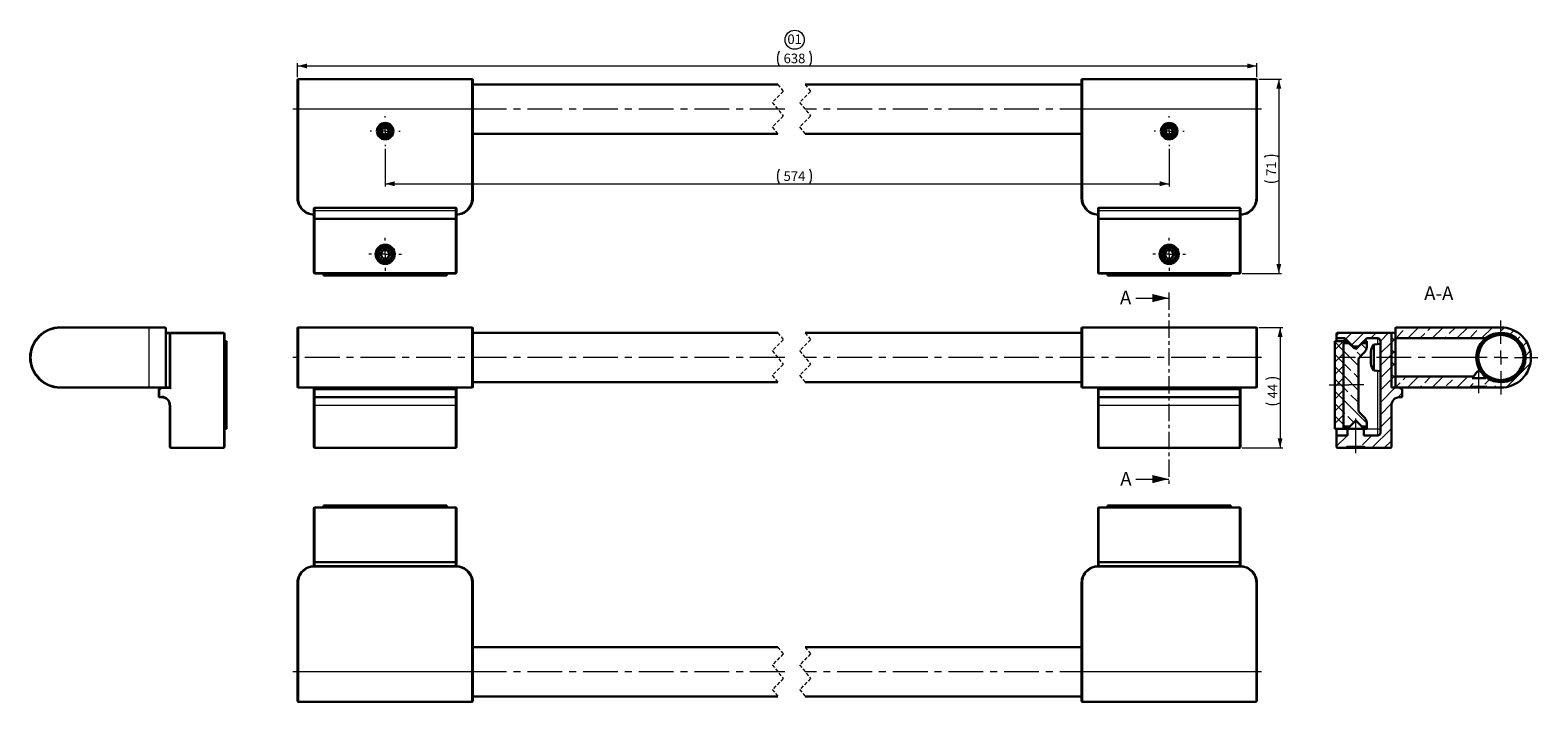
# Model space of a CAD drawing. Units: millimetres. Extents: x 32 to 582, y 169 to 414.
import ezdxf

# ---------------------------------------------------------------- set-up
doc = ezdxf.new("R2010")
doc.units = ezdxf.units.MM
for name, pattern in [('CENTER', [10.16, 6.35, -1.27, 1.27, -1.27]), ('CENTERX2', [20.32, 12.7, -2.54, 2.54, -2.54]), ('HIDDEN', [1.905, 1.27, -0.635])]:
    doc.linetypes.add(name, pattern=pattern)
doc.styles.add('SLDTEXTSTYLE0', font='TXT', dxfattribs={"width": 0.605})
doc.dimstyles.new('SLDDIMSTYLE0', dxfattribs={"dimtxt": 3.5, "dimasz": 3.5, "dimexe": 0, "dimexo": 0.0625, "dimgap": 0.875, "dimtad": 1, "dimdec": 1, "dimrnd": 1e-09, "dimzin": 12, "dimdsep": 46, "dimtxsty": 'SLDTEXTSTYLE0', "dimsah": 1, "dimcen": 0.09, "dimadec": 0, "dimazin": 3, "dimtfac": 1, "dimtdec": 1, "dimtofl": 0, "dimtmove": 0, "dimatfit": 3, "dimfxl": 1, "dimfrac": 2, "dimtolj": 1, "dimtzin": 12, "dimarcsym": 0})

# ---------------------------------------------------------------- blocks, each defined once
blk = doc.blocks.new('*D1')
at = {"color": 7, "linetype": 'Continuous', "lineweight": 0}
for p, q in [((480.45, 305.36), (489.25, 305.36)), ((488.25, 305.36), (488.25, 261.36)), ((474.45, 261.36), (489.25, 261.36))]:
    blk.add_line(p, q, dxfattribs=at)
for centre, start, end in [((485.56, 280.97), 63.4349, 116.5651), ((485.56, 283.19), 243.4349, 296.5651)]:
    blk.add_arc(centre, 6, start, end, dxfattribs=at)
for points in [[(488.25, 305.36), (487.35, 301.86), (489.15, 301.86)], [(488.25, 261.36), (489.15, 264.86), (487.35, 264.86)]]:
    blk.add_solid(points, dxfattribs=at)
at = {"color": 7, "linetype": 'Continuous', "lineweight": 0, "insert": (483.74, 279.41), "char_height": 3.5, "attachment_point": 1, "rotation": 90, "style": 'SLDTEXTSTYLE0'}
blk.add_mtext('44', dxfattribs=at)
blk = doc.blocks.new('*D2')
at = {"color": 7, "linetype": 'Continuous', "lineweight": 0}
for p, q in [((129.39, 396.75), (129.39, 401.84)), ((129.39, 400.84), (479.75, 400.84)), ((479.75, 396.75), (479.75, 401.84))]:
    blk.add_line(p, q, dxfattribs=at)
for centre, start, end in [((310.68, 403.52), 153.4349, 206.5651), ((311.13, 403.52), 333.4349, 26.5651)]:
    blk.add_arc(centre, 6, start, end, dxfattribs=at)
for points in [[(129.39, 400.84), (132.89, 399.94), (132.89, 401.74)], [(479.75, 400.84), (476.25, 401.74), (476.25, 399.94)]]:
    blk.add_solid(points, dxfattribs=at)
at = {"color": 7, "linetype": 'Continuous', "lineweight": 0, "insert": (306.9, 405.35), "char_height": 3.5, "attachment_point": 1, "style": 'SLDTEXTSTYLE0'}
blk.add_mtext('638', dxfattribs=at)
blk = doc.blocks.new('*D3')
at = {"color": 7, "linetype": 'Continuous', "lineweight": 0}
for p, q in [((161.39, 370.55), (161.39, 356.83)), ((447.75, 370.55), (447.75, 356.83)), ((161.39, 357.83), (447.75, 357.83))]:
    blk.add_line(p, q, dxfattribs=at)
for centre, start, end in [((310.68, 360.51), 153.4349, 206.5651), ((311.13, 360.51), 333.4349, 26.5651)]:
    blk.add_arc(centre, 6, start, end, dxfattribs=at)
for points in [[(161.39, 357.83), (164.89, 356.93), (164.89, 358.73)], [(447.75, 357.83), (444.25, 358.73), (444.25, 356.93)]]:
    blk.add_solid(points, dxfattribs=at)
at = {"color": 7, "linetype": 'Continuous', "lineweight": 0, "insert": (306.9, 362.34), "char_height": 3.5, "attachment_point": 1, "style": 'SLDTEXTSTYLE0'}
blk.add_mtext('574', dxfattribs=at)
blk = doc.blocks.new('*D4')
at = {"color": 7, "linetype": 'Continuous', "lineweight": 0}
for p, q in [((480.45, 396.05), (488.78, 396.05)), ((487.78, 396.05), (487.78, 325.05)), ((474.45, 325.05), (488.78, 325.05))]:
    blk.add_line(p, q, dxfattribs=at)
for centre, start, end in [((485.1, 362.2), 63.4349, 116.5651), ((485.1, 364.42), 243.4349, 296.5651)]:
    blk.add_arc(centre, 6, start, end, dxfattribs=at)
for points in [[(487.78, 396.05), (486.88, 392.55), (488.68, 392.55)], [(487.78, 325.05), (488.68, 328.55), (486.88, 328.55)]]:
    blk.add_solid(points, dxfattribs=at)
at = {"color": 7, "linetype": 'Continuous', "lineweight": 0, "insert": (483.27, 360.64), "char_height": 3.5, "attachment_point": 1, "rotation": 90, "style": 'SLDTEXTSTYLE0'}
blk.add_mtext('71', dxfattribs=at)
blk = doc.blocks.new('SW_NOTE_0')
at = {"color": 0, "linetype": 'Continuous', "lineweight": 0}
blk.add_circle((2.67, 2.57), 3.5, dxfattribs=at)
at = {"color": 0, "linetype": 'Continuous', "lineweight": 0, "insert": (0, 4.51), "char_height": 3.5, "attachment_point": 1, "style": 'SLDTEXTSTYLE0'}
blk.add_mtext('01', dxfattribs=at)
blk = doc.blocks.new('SW_CENTERMARKSYMBOL_0')
at = {"color": 0, "linetype": 'Continuous', "lineweight": 0}
for p, q in [((-5, 0), (-5.5, 0)), ((0, 0), (-2.5, 0)), ((0, 5), (0, 5.5)), ((0, 0), (0, 2.5)), ((0, 0), (0, -2.5)), ((0, 0), (2.5, 0)), ((5, 0), (5.5, 0)), ((0, -5), (0, -5.5))]:
    blk.add_line(p, q, dxfattribs=at)
blk = doc.blocks.new('SW_CENTERMARKSYMBOL_1')
at = {"color": 0, "linetype": 'Continuous', "lineweight": 0}
for p, q in [((0, 5), (0, 6)), ((-5, 0), (-6, 0)), ((0, 0), (-2.5, 0)), ((0, 0), (0, 2.5)), ((0, 0), (0, -2.5)), ((0, 0), (2.5, 0)), ((5, 0), (6, 0)), ((0, -5), (0, -6))]:
    blk.add_line(p, q, dxfattribs=at)
blk = doc.blocks.new('SW_CENTERMARKSYMBOL_2')
at = {"color": 0, "linetype": 'Continuous', "lineweight": 0}
for p, q in [((-5, 0), (-5.5, 0)), ((0, 0), (-2.5, 0)), ((0, 5), (0, 5.5)), ((0, 0), (0, 2.5)), ((0, 0), (0, -2.5)), ((0, 0), (2.5, 0)), ((5, 0), (5.5, 0)), ((0, -5), (0, -5.5))]:
    blk.add_line(p, q, dxfattribs=at)
blk = doc.blocks.new('SW_CENTERMARKSYMBOL_3')
at = {"color": 0, "linetype": 'Continuous', "lineweight": 0}
for p, q in [((0, 5), (0, 6)), ((-5, 0), (-6, 0)), ((0, 0), (-2.5, 0)), ((0, 0), (0, 2.5)), ((0, 0), (0, -2.5)), ((0, 0), (2.5, 0)), ((5, 0), (6, 0)), ((0, -5), (0, -6))]:
    blk.add_line(p, q, dxfattribs=at)
blk = doc.blocks.new('SW_CENTERMARKSYMBOL_4')
at = {"color": 0, "linetype": 'Continuous', "lineweight": 0}
for p, q in [((0, 5), (0, 13.5)), ((-5, 0), (-13.5, 0)), ((0, 0), (-2.5, 0)), ((0, 0), (0, 2.5)), ((0, 0), (0, -2.5)), ((0, 0), (2.5, 0)), ((5, 0), (13.5, 0)), ((0, -5), (0, -13.5))]:
    blk.add_line(p, q, dxfattribs=at)

msp = doc.modelspace()

# ---------------------------------------------------------------- hatches: boundary and pattern name
at = {"linetype": 'Continuous', "lineweight": 0}
h = msp.add_hatch(dxfattribs=at)
h.set_pattern_fill('ANSI31', style=0)
edge = h.paths.add_edge_path(flags=0)
edge.add_line((528.89, 283.36), (528.89, 303.06))
edge.add_arc((528.59, 303.06), 0.3, 0, 90)
edge.add_line((528.59, 303.36), (509.19, 303.36))
edge.add_arc((509.19, 303.06), 0.3, 90, 180)
edge.add_line((508.89, 303.06), (508.89, 301.36))
edge.add_line((508.89, 301.36), (511.89, 301.36))
edge.add_line((511.89, 301.36), (514.89, 298.36))
edge.add_line((514.89, 298.36), (516.89, 298.36))
edge.add_line((516.89, 298.36), (519.89, 301.36))
edge.add_line((519.89, 301.36), (523.89, 301.36))
edge.add_arc((523.89, 300.36), 1, 0, 90, ccw=False)
edge.add_line((524.89, 300.36), (524.89, 266.86))
edge.add_arc((523.89, 266.86), 1, 270, 360, ccw=False)
edge.add_line((523.89, 265.86), (518.38, 265.86))
edge.add_line((518.38, 265.86), (518.38, 262.36))
edge.add_spline(control_points=[(518.38, 262.36), (518.72, 262.03), (519.05, 261.7), (519.39, 261.36)], knot_values=[0.014248, 0.014248, 0.014248, 0.014248, 0.015663, 0.015663, 0.015663, 0.015663], weights=[1, 1, 1, 1], degree=3, periodic=0)
edge.add_line((519.39, 261.36), (528.59, 261.36))
edge.add_arc((528.59, 261.66), 0.3, 270, 360)
edge.add_line((528.89, 261.66), (528.89, 276.86))
edge.add_arc((531.89, 276.86), 3, 90, 180, ccw=False)
edge.add_line((531.89, 279.86), (532.89, 279.86))
edge.add_line((532.89, 279.86), (532.89, 282.79))
edge.add_line((532.89, 282.79), (531.89, 283.36))
edge.add_line((531.89, 283.36), (528.89, 283.36))
h = msp.add_hatch(dxfattribs=at)
h.set_pattern_fill('NET', angle=135, style=0)
h.paths.add_polyline_path([(528.89, 283.36), (530.39, 283.36), (530.39, 303.36), (528.89, 303.36)], flags=0)
h = msp.add_hatch(dxfattribs=at)
h.set_pattern_fill('ANSI33', style=0)
edge = h.paths.add_edge_path(flags=0)
edge.add_line((530.39, 305.06), (530.39, 301.36))
edge.add_line((530.39, 301.36), (563.23, 301.36))
edge.add_arc((568.89, 294.36), 9, -128.9424, 128.9424, ccw=False)
edge.add_line((563.23, 287.36), (562.98, 287.36))
edge.add_line((562.98, 287.36), (562.98, 284.26))
edge.add_spline(control_points=[(562.98, 284.26), (563.28, 283.96), (563.58, 283.66), (563.88, 283.36)], knot_values=[0.012104, 0.012104, 0.012104, 0.012104, 0.01337, 0.01337, 0.01337, 0.01337], weights=[1, 1, 1, 1], degree=3, periodic=0)
edge.add_line((563.88, 283.36), (568.89, 283.36))
edge.add_arc((568.89, 294.36), 11, 270, 450)
edge.add_line((568.89, 305.36), (530.69, 305.36))
edge.add_arc((530.69, 305.06), 0.3, 90, 180)
h = msp.add_hatch(dxfattribs=at)
h.set_pattern_fill('ANSI33', style=0)
edge = h.paths.add_edge_path(flags=0)
edge.add_arc((568.89, 294.36), 9, 0, 360)
edge = h.paths.add_edge_path(flags=0)
edge.add_arc((568.89, 294.36), 8.25, 0, 360)
h = msp.add_hatch(dxfattribs=at)
h.set_pattern_fill('ANSI37', style=0)
h.paths.add_polyline_path([(511.39, 268.36), (511.39, 300.36), (508.19, 300.36), (508.19, 268.36)], flags=0)
h = msp.add_hatch(dxfattribs=at)
h.set_pattern_fill('ANSI33', angle=90, style=0)
edge = h.paths.add_edge_path(flags=0)
edge.add_line((519.89, 269.17), (519.89, 270.57))
edge.add_arc((517.39, 270.57), 2.5, 0, 45)
edge.add_line((519.16, 272.34), (517.48, 274.02))
edge.add_arc((518.89, 275.44), 2, 180, 225, ccw=False)
edge.add_line((516.89, 275.44), (516.89, 277.37))
edge.add_line((516.89, 277.37), (516.79, 277.37))
edge.add_line((516.79, 277.37), (516.79, 277.5))
edge.add_line((516.79, 277.5), (516.89, 277.5))
edge.add_line((516.89, 277.5), (516.89, 278.28))
edge.add_line((516.89, 278.28), (516.79, 278.28))
edge.add_line((516.79, 278.28), (516.79, 278.42))
edge.add_line((516.79, 278.42), (516.89, 278.42))
edge.add_line((516.89, 278.42), (516.89, 279.21))
edge.add_line((516.89, 279.21), (516.79, 279.21))
edge.add_line((516.79, 279.21), (516.79, 279.36))
edge.add_line((516.79, 279.36), (516.89, 279.36))
edge.add_line((516.89, 279.36), (516.89, 293.29))
edge.add_arc((518.89, 293.29), 2, 135, 180, ccw=False)
edge.add_line((517.48, 294.71), (519.16, 296.39))
edge.add_arc((517.39, 298.16), 2.5, 315, 360)
edge.add_line((519.89, 298.16), (519.89, 299.56))
edge.add_line((519.89, 299.56), (518.08, 299.56))
edge.add_line((518.08, 299.56), (515.89, 297.36))
edge.add_line((515.89, 297.36), (513.7, 299.56))
edge.add_line((513.7, 299.56), (511.39, 299.56))
edge.add_line((511.39, 299.56), (511.39, 269.17))
edge.add_line((511.39, 269.17), (513.7, 269.17))
edge.add_line((513.7, 269.17), (515.89, 271.36))
edge.add_line((515.89, 271.36), (518.08, 269.17))
edge.add_line((518.08, 269.17), (519.89, 269.17))
h = msp.add_hatch(dxfattribs=at)
h.set_pattern_fill('ANSI33', style=0)
edge = h.paths.add_edge_path(flags=0)
edge.add_line((530.39, 287.36), (530.39, 283.66))
edge.add_arc((530.69, 283.66), 0.3, 180, 270)
edge.add_line((530.69, 283.36), (557.9, 283.36))
edge.add_spline(control_points=[(557.9, 283.36), (558.01, 283.48), (558.13, 283.6), (558.25, 283.71), (558.43, 283.9), (558.61, 284.08), (558.8, 284.26)], knot_values=[0.005151, 0.005151, 0.005151, 0.005151, 0.005643, 0.005643, 0.005643, 0.006425, 0.006425, 0.006425, 0.006425], weights=[1, 1, 1, 1, 1, 1, 1], degree=3, periodic=0)
edge.add_line((558.8, 284.26), (558.8, 287.36))
edge.add_line((558.8, 287.36), (530.39, 287.36))
h = msp.add_hatch(dxfattribs=at)
h.set_pattern_fill('ANSI31', style=0)
edge = h.paths.add_edge_path(flags=0)
edge.add_line((508.89, 265.86), (508.89, 261.66))
edge.add_arc((509.19, 261.66), 0.3, 180, 270)
edge.add_line((509.19, 261.36), (512.4, 261.36))
edge.add_spline(control_points=[(512.4, 261.36), (512.69, 261.65), (512.98, 261.94), (513.27, 262.23), (513.31, 262.28), (513.35, 262.32), (513.4, 262.36)], knot_values=[0.006002, 0.006002, 0.006002, 0.006002, 0.007232, 0.007232, 0.007232, 0.007418, 0.007418, 0.007418, 0.007418], weights=[1, 1, 1, 1, 1, 1, 1], degree=3, periodic=0)
edge.add_line((513.4, 262.36), (513.4, 265.86))
edge.add_line((513.4, 265.86), (508.89, 265.86))

# ---------------------------------------------------------------- linework, layer by layer
at = {"color": 7, "linetype": 'Continuous', "lineweight": 30}
for p, q in [((129.39, 385.05), (129.39, 395.75)), ((193.09, 396.05), (129.69, 396.05)), ((193.39, 395.75), (193.39, 385.05)), ((304.78, 394.05), (193.39, 394.05)), ((415.75, 394.05), (314.78, 394.05)), ((415.75, 385.05), (415.75, 395.75)), ((479.45, 396.05), (416.05, 396.05)), ((479.75, 395.75), (479.75, 385.05)), ((129.39, 352.55), (129.39, 385.05)), ((193.39, 385.05), (193.39, 352.55)), ((415.75, 352.55), (415.75, 385.05)), ((479.75, 385.05), (479.75, 352.55)), ((160.14, 377.77), (161.39, 378.49)), ((160.14, 377.77), (160.14, 376.32)), ((160.14, 376.32), (161.39, 375.6)), ((162.64, 377.77), (161.39, 378.49)), ((162.64, 376.32), (161.39, 375.6)), ((162.64, 377.77), (162.64, 376.32)), ((193.39, 376.05), (304.77, 376.05)), ((314.77, 376.05), (415.75, 376.05)), ((446.5, 377.77), (447.75, 378.49)), ((446.5, 377.77), (446.5, 376.32)), ((446.5, 376.32), (447.75, 375.6)), ((449, 377.77), (447.75, 378.49)), ((449, 376.32), (447.75, 375.6)), ((449, 377.77), (449, 376.32)), ((135.39, 348.05), (135.39, 348.75)), ((135.39, 344.75), (135.39, 348.05)), ((135.69, 349.05), (187.09, 349.05)), ((187.39, 348.75), (187.39, 348.05)), ((187.39, 348.05), (187.39, 344.75)), ((421.75, 348.05), (421.75, 348.75)), ((421.75, 344.75), (421.75, 348.05)), ((422.05, 349.05), (473.45, 349.05)), ((473.75, 348.75), (473.75, 348.05)), ((473.75, 348.05), (473.75, 344.75)), ((135.39, 325.35), (135.39, 344.75)), ((135.69, 345.05), (187.09, 345.05)), ((187.39, 344.75), (187.39, 325.35)), ((421.75, 325.35), (421.75, 344.75)), ((422.05, 345.05), (473.45, 345.05)), ((473.75, 344.75), (473.75, 325.35)), ((160.53, 333.55), (159.66, 332.05)), ((160.53, 330.55), (159.66, 332.05)), ((160.53, 333.55), (162.26, 333.55)), ((160.53, 330.55), (162.26, 330.55)), ((162.26, 333.55), (163.12, 332.05)), ((162.26, 330.55), (163.12, 332.05)), ((446.89, 333.55), (446.02, 332.05)), ((446.89, 330.55), (446.02, 332.05)), ((446.89, 333.55), (448.62, 333.55)), ((446.89, 330.55), (448.62, 330.55)), ((448.62, 333.55), (449.49, 332.05)), ((448.62, 330.55), (449.49, 332.05)), ((187.09, 325.05), (135.69, 325.05)), ((138.89, 324.35), (138.89, 325.05)), ((183.89, 325.05), (183.89, 324.35)), ((473.45, 325.05), (422.05, 325.05)), ((425.25, 324.35), (425.25, 325.05)), ((470.25, 325.05), (470.25, 324.35)), ((145.89, 324.35), (138.89, 324.35)), ((145.89, 324.35), (176.89, 324.35)), ((183.89, 324.35), (176.89, 324.35)), ((432.25, 324.35), (425.25, 324.35)), ((432.25, 324.35), (463.25, 324.35)), ((470.25, 324.35), (463.25, 324.35)), ((42.72, 305.36), (75.22, 305.36)), ((75.22, 305.36), (80.92, 305.36)), ((81.22, 305.06), (81.22, 283.66)), ((81.22, 303.36), (82.72, 303.36)), ((81.22, 283.66), (81.22, 303.06)), ((82.72, 303.36), (82.72, 303.06)), ((82.72, 283.66), (82.72, 303.06)), ((83.02, 303.36), (102.42, 303.36)), ((102.72, 303.06), (102.72, 261.66)), ((129.39, 283.66), (129.39, 305.06)), ((193.09, 305.36), (129.69, 305.36)), ((193.39, 305.06), (193.39, 283.66)), ((304.78, 303.36), (193.39, 303.36)), ((415.75, 303.36), (314.78, 303.36)), ((415.75, 283.66), (415.75, 305.06)), ((479.45, 305.36), (416.05, 305.36)), ((479.75, 305.06), (479.75, 283.66)), ((508.89, 301.36), (508.89, 303.06)), ((509.19, 303.36), (528.59, 303.36)), ((528.89, 303.36), (528.89, 283.36)), ((528.89, 303.36), (530.39, 303.36)), ((528.89, 303.06), (528.89, 283.36)), ((530.39, 301.36), (530.39, 305.06)), ((530.39, 303.36), (530.39, 283.36)), ((530.69, 305.36), (568.89, 305.36)), ((102.72, 300.36), (103.42, 300.36)), ((103.42, 300.36), (103.42, 293.36)), ((508.19, 300.36), (508.19, 268.36)), ((508.19, 300.36), (511.39, 300.36)), ((511.89, 301.36), (508.89, 301.36)), ((508.89, 300.36), (508.89, 301.36)), ((511.39, 300.36), (511.39, 268.36)), ((512.89, 300.36), (511.39, 300.36)), ((511.39, 269.17), (511.39, 299.56)), ((513.7, 299.56), (511.39, 299.56)), ((514.89, 298.36), (511.89, 301.36)), ((511.89, 301.36), (511.89, 300.36)), ((513.7, 299.56), (515.89, 297.36)), ((516.89, 298.36), (514.89, 298.36)), ((515.89, 297.36), (518.08, 299.56)), ((519.89, 301.36), (516.89, 298.36)), ((519.89, 299.56), (518.08, 299.56)), ((519.89, 300.36), (518.89, 300.36)), ((523.89, 301.36), (519.89, 301.36)), ((519.89, 299.56), (519.89, 300.36)), ((519.89, 299.56), (519.89, 298.16)), ((524.89, 299.36), (522.44, 299.11)), ((522.44, 289.62), (522.44, 299.11)), ((524.89, 266.86), (524.89, 300.36)), ((563.23, 301.36), (530.39, 301.36)), ((103.42, 275.36), (103.42, 293.36)), ((516.89, 293.29), (516.89, 279.36)), ((519.16, 296.39), (517.48, 294.71)), ((521.38, 296.31), (521.38, 296.61)), ((521.38, 294.36), (521.38, 296.31)), ((521.38, 292.42), (521.38, 294.36)), ((521.38, 292.11), (521.38, 292.42)), ((522.44, 289.62), (524.89, 289.36)), ((530.39, 283.66), (530.39, 287.36)), ((530.39, 287.36), (558.8, 287.36)), ((563.38, 286.86), (558.4, 286.86)), ((558.8, 287.36), (558.8, 287.26)), ((558.8, 287.36), (558.89, 287.36)), ((562.89, 287.36), (562.98, 287.36)), ((562.98, 287.26), (562.98, 287.36)), ((562.98, 287.36), (563.23, 287.36)), ((75.22, 283.36), (42.72, 283.36)), ((80.92, 283.36), (75.22, 283.36)), ((78.72, 282.79), (79.72, 283.36)), ((78.72, 279.86), (78.72, 282.79)), ((80.92, 283.36), (82.72, 283.36)), ((81.22, 283.36), (81.22, 283.66)), ((82.72, 283.36), (81.22, 283.36)), ((82.72, 283.66), (82.72, 283.36)), ((193.09, 283.36), (129.69, 283.36)), ((135.39, 283.06), (135.39, 283.36)), ((135.39, 282.61), (135.39, 283.06)), ((135.39, 280.16), (135.39, 282.61)), ((187.09, 282.79), (135.69, 282.79)), ((187.39, 283.36), (187.39, 283.06)), ((187.39, 283.06), (187.39, 282.61)), ((187.39, 282.61), (187.39, 280.16)), ((193.39, 285.36), (304.77, 285.36)), ((314.77, 285.36), (415.75, 285.36)), ((479.45, 283.36), (416.05, 283.36)), ((421.75, 283.06), (421.75, 283.36)), ((421.75, 282.61), (421.75, 283.06)), ((421.75, 280.16), (421.75, 282.61)), ((473.45, 282.79), (422.05, 282.79)), ((473.75, 283.36), (473.75, 283.06)), ((473.75, 283.06), (473.75, 282.61)), ((473.75, 282.61), (473.75, 280.16)), ((530.39, 283.36), (528.89, 283.36)), ((528.89, 283.36), (531.89, 283.36)), ((557.9, 283.36), (530.69, 283.36)), ((532.89, 282.79), (531.89, 283.36)), ((532.89, 282.79), (532.89, 279.86)), ((557.9, 283.36), (558.84, 283.36)), ((558.39, 283.86), (558.39, 283.62)), ((558.39, 283.62), (558.84, 283.36)), ((563.39, 283.62), (558.39, 283.62)), ((562.95, 283.36), (558.84, 283.36)), ((562.95, 283.36), (563.39, 283.62)), ((562.95, 283.36), (563.88, 283.36)), ((563.39, 283.62), (563.39, 283.86)), ((563.88, 283.36), (563.39, 283.86)), ((568.89, 283.36), (563.88, 283.36)), ((79.72, 279.86), (78.72, 279.86)), ((82.72, 261.66), (82.72, 276.86)), ((103.42, 275.36), (103.42, 268.36)), ((135.39, 276.86), (135.39, 280.16)), ((135.39, 261.66), (135.39, 276.86)), ((135.69, 279.86), (187.09, 279.86)), ((187.39, 280.16), (187.39, 276.86)), ((187.39, 276.86), (187.39, 261.66)), ((421.75, 276.86), (421.75, 280.16)), ((421.75, 261.66), (421.75, 276.86)), ((422.05, 279.86), (473.45, 279.86)), ((473.75, 280.16), (473.75, 276.86)), ((473.75, 276.86), (473.75, 261.66)), ((516.79, 279.36), (516.89, 279.36)), ((516.79, 279.21), (516.79, 279.36)), ((516.79, 279.22), (516.89, 279.22)), ((516.89, 279.21), (516.79, 279.21)), ((516.79, 278.42), (516.89, 278.42)), ((516.79, 278.28), (516.79, 278.42)), ((516.89, 278.28), (516.79, 278.28)), ((516.79, 277.5), (516.89, 277.5)), ((516.79, 277.37), (516.79, 277.5)), ((516.89, 277.37), (516.79, 277.37)), ((516.89, 279.22), (516.89, 279.21)), ((516.89, 279.21), (516.89, 278.42)), ((516.89, 278.36), (516.89, 278.32)), ((516.89, 278.28), (516.89, 277.5)), ((516.89, 277.37), (516.89, 275.44)), ((528.89, 276.86), (528.89, 261.66)), ((532.89, 279.86), (531.89, 279.86)), ((515.89, 271.36), (513.7, 269.17)), ((518.08, 269.17), (515.89, 271.36)), ((517.48, 274.02), (519.16, 272.34)), ((519.89, 270.57), (519.89, 269.17)), ((103.42, 268.36), (102.72, 268.36)), ((511.39, 268.36), (508.19, 268.36)), ((508.89, 265.86), (508.89, 268.36)), ((508.89, 265.86), (512.9, 265.86)), ((508.89, 261.66), (508.89, 265.86)), ((511.39, 269.17), (513.7, 269.17)), ((511.39, 268.36), (512.89, 268.36)), ((513.7, 269.17), (512.89, 268.36)), ((512.89, 268.36), (512.89, 265.86)), ((515.89, 268.36), (512.89, 268.36)), ((518.89, 268.36), (515.89, 268.36)), ((518.89, 268.36), (518.08, 269.17)), ((518.08, 269.17), (519.89, 269.17)), ((518.88, 265.86), (523.89, 265.86)), ((518.89, 265.86), (518.89, 268.36)), ((519.89, 268.36), (518.89, 268.36)), ((519.89, 268.36), (519.89, 269.17)), ((102.42, 261.36), (83.02, 261.36)), ((187.09, 261.36), (135.69, 261.36)), ((473.45, 261.36), (422.05, 261.36)), ((512.4, 261.36), (509.19, 261.36)), ((512.89, 261.86), (512.4, 261.36)), ((512.4, 261.36), (513.45, 261.36)), ((512.89, 261.86), (512.89, 261.68)), ((512.89, 261.68), (513.45, 261.36)), ((515.89, 261.68), (512.89, 261.68)), ((515.89, 261.36), (513.45, 261.36)), ((518.89, 261.68), (515.89, 261.68)), ((518.34, 261.36), (515.89, 261.36)), ((518.34, 261.36), (518.89, 261.68)), ((518.34, 261.36), (519.39, 261.36)), ((518.89, 261.68), (518.89, 261.86)), ((519.39, 261.36), (518.89, 261.86)), ((528.59, 261.36), (519.39, 261.36)), ((135.39, 219.89), (135.39, 239.29)), ((135.69, 239.59), (187.09, 239.59)), ((138.89, 239.59), (138.89, 240.29)), ((138.89, 240.29), (145.89, 240.29)), ((176.89, 240.29), (145.89, 240.29)), ((176.89, 240.29), (183.89, 240.29)), ((183.89, 240.29), (183.89, 239.59)), ((187.39, 239.29), (187.39, 219.89)), ((421.75, 219.89), (421.75, 239.29)), ((422.05, 239.59), (473.45, 239.59)), ((425.25, 239.59), (425.25, 240.29)), ((425.25, 240.29), (432.25, 240.29)), ((463.25, 240.29), (432.25, 240.29)), ((463.25, 240.29), (470.25, 240.29)), ((470.25, 240.29), (470.25, 239.59)), ((473.75, 239.29), (473.75, 219.89)), ((135.39, 219.59), (135.39, 219.89)), ((135.39, 218.09), (135.39, 219.59)), ((135.39, 219.59), (135.69, 219.59)), ((135.39, 218.09), (187.39, 218.09)), ((187.09, 219.59), (135.69, 219.59)), ((187.09, 219.59), (187.39, 219.59)), ((187.39, 219.89), (187.39, 219.59)), ((187.39, 219.59), (187.39, 218.09)), ((421.75, 219.59), (421.75, 219.89)), ((421.75, 218.09), (421.75, 219.59)), ((421.75, 219.59), (422.05, 219.59)), ((421.75, 218.09), (473.75, 218.09)), ((473.45, 219.59), (422.05, 219.59)), ((473.45, 219.59), (473.75, 219.59)), ((473.75, 219.89), (473.75, 219.59)), ((473.75, 219.59), (473.75, 218.09)), ((129.39, 179.59), (129.39, 212.09)), ((193.39, 212.09), (193.39, 179.59)), ((415.75, 179.59), (415.75, 212.09)), ((479.75, 212.09), (479.75, 179.59)), ((304.78, 188.59), (193.39, 188.59)), ((415.75, 188.59), (314.78, 188.59)), ((129.39, 168.89), (129.39, 179.59)), ((193.39, 179.59), (193.39, 168.89)), ((415.75, 168.89), (415.75, 179.59)), ((479.75, 179.59), (479.75, 168.89)), ((129.69, 168.59), (193.09, 168.59)), ((193.39, 170.59), (304.77, 170.59)), ((314.77, 170.59), (415.75, 170.59)), ((416.05, 168.59), (479.45, 168.59))]:
    msp.add_line(p, q, dxfattribs=at)
at = {"color": 8, "linetype": 'Continuous', "lineweight": 0}
for p, q in [((129.69, 396.05), (129.69, 385.05)), ((193.09, 385.05), (193.09, 396.05)), ((416.05, 396.05), (416.05, 385.05)), ((479.45, 385.05), (479.45, 396.05)), ((129.39, 385.05), (129.69, 385.05)), ((129.69, 385.05), (129.69, 352.55)), ((193.09, 385.05), (129.69, 385.05)), ((193.09, 352.55), (193.09, 385.05)), ((193.09, 385.05), (193.39, 385.05)), ((415.75, 385.05), (416.05, 385.05)), ((416.05, 385.05), (416.05, 352.55)), ((479.45, 385.05), (416.05, 385.05)), ((479.45, 352.55), (479.45, 385.05)), ((479.45, 385.05), (479.75, 385.05)), ((129.39, 352.55), (129.69, 352.55)), ((193.09, 352.55), (193.39, 352.55)), ((415.75, 352.55), (416.05, 352.55)), ((479.45, 352.55), (479.75, 352.55)), ((135.39, 348.05), (135.69, 348.05)), ((135.69, 349.05), (135.69, 348.05)), ((135.69, 348.05), (135.69, 345.05)), ((135.69, 348.05), (187.09, 348.05)), ((187.09, 348.05), (187.09, 349.05)), ((187.09, 345.05), (187.09, 348.05)), ((187.39, 348.05), (187.09, 348.05)), ((421.75, 348.05), (422.05, 348.05)), ((422.05, 349.05), (422.05, 348.05)), ((422.05, 348.05), (422.05, 345.05)), ((422.05, 348.05), (473.45, 348.05)), ((473.45, 348.05), (473.45, 349.05)), ((473.45, 345.05), (473.45, 348.05)), ((473.75, 348.05), (473.45, 348.05)), ((135.39, 344.75), (135.69, 344.75)), ((135.69, 344.75), (135.69, 345.05)), ((135.69, 344.75), (135.69, 325.35)), ((187.09, 344.75), (135.69, 344.75)), ((187.09, 344.75), (187.09, 345.05)), ((187.09, 325.35), (187.09, 344.75)), ((187.09, 344.75), (187.39, 344.75)), ((421.75, 344.75), (422.05, 344.75)), ((422.05, 344.75), (422.05, 345.05)), ((422.05, 344.75), (422.05, 325.35)), ((473.45, 344.75), (422.05, 344.75)), ((473.45, 344.75), (473.45, 345.05)), ((473.45, 325.35), (473.45, 344.75)), ((473.45, 344.75), (473.75, 344.75)), ((135.39, 325.35), (135.69, 325.35)), ((135.69, 325.05), (135.69, 325.35)), ((135.69, 325.35), (187.09, 325.35)), ((145.89, 325.05), (145.89, 324.35)), ((176.89, 324.35), (176.89, 325.05)), ((187.09, 325.35), (187.39, 325.35)), ((187.09, 325.05), (187.09, 325.35)), ((421.75, 325.35), (422.05, 325.35)), ((422.05, 325.05), (422.05, 325.35)), ((422.05, 325.35), (473.45, 325.35)), ((432.25, 325.05), (432.25, 324.35)), ((463.25, 324.35), (463.25, 325.05)), ((473.45, 325.35), (473.75, 325.35)), ((473.45, 325.05), (473.45, 325.35)), ((42.72, 305.36), (42.72, 305.06)), ((75.22, 305.06), (42.72, 305.06)), ((75.22, 305.36), (75.22, 305.06)), ((81.22, 305.06), (75.22, 305.06)), ((75.22, 283.66), (75.22, 305.06)), ((82.72, 303.06), (81.22, 303.06)), ((82.72, 303.06), (83.02, 303.06)), ((83.02, 303.06), (83.02, 303.36)), ((83.02, 303.06), (83.02, 283.06)), ((102.42, 303.06), (83.02, 303.06)), ((102.42, 303.06), (102.42, 303.36)), ((102.42, 261.66), (102.42, 303.06)), ((102.72, 303.06), (102.42, 303.06)), ((129.69, 305.36), (129.69, 283.36)), ((193.09, 283.36), (193.09, 305.36)), ((416.05, 305.36), (416.05, 283.36)), ((479.45, 283.36), (479.45, 305.36)), ((523.89, 299.26), (523.89, 301.36)), ((103.42, 293.36), (102.72, 293.36)), ((521.38, 294.36), (517.2, 294.36)), ((523.89, 268.36), (523.89, 289.47)), ((42.72, 283.36), (42.72, 283.66)), ((42.72, 283.66), (75.22, 283.66)), ((75.22, 283.36), (75.22, 283.66)), ((75.22, 283.66), (81.22, 283.66)), ((79.8, 283.06), (79.02, 282.61)), ((79.02, 282.61), (79.02, 280.16)), ((83.02, 283.06), (79.8, 283.06)), ((81.22, 283.66), (82.72, 283.66)), ((135.69, 283.36), (135.69, 282.79)), ((135.69, 282.79), (135.69, 279.86)), ((187.09, 282.79), (187.09, 283.36)), ((187.09, 279.86), (187.09, 282.79)), ((422.05, 283.36), (422.05, 282.79)), ((422.05, 282.79), (422.05, 279.86)), ((473.45, 282.79), (473.45, 283.36)), ((473.45, 279.86), (473.45, 282.79)), ((79.02, 280.16), (79.72, 280.16)), ((79.72, 280.16), (79.72, 279.86)), ((83.02, 276.86), (82.72, 276.86)), ((83.02, 276.86), (83.02, 261.66)), ((102.72, 275.36), (103.42, 275.36)), ((135.39, 276.86), (135.69, 276.86)), ((135.69, 279.86), (135.69, 276.86)), ((187.09, 276.86), (135.69, 276.86)), ((135.69, 276.86), (135.69, 261.66)), ((187.09, 276.86), (187.09, 279.86)), ((187.39, 276.86), (187.09, 276.86)), ((187.09, 261.66), (187.09, 276.86)), ((421.75, 276.86), (422.05, 276.86)), ((422.05, 279.86), (422.05, 276.86)), ((473.45, 276.86), (422.05, 276.86)), ((422.05, 276.86), (422.05, 261.66)), ((473.45, 276.86), (473.45, 279.86)), ((473.75, 276.86), (473.45, 276.86)), ((473.45, 261.66), (473.45, 276.86)), ((516.79, 278.36), (516.89, 278.36)), ((519.89, 268.36), (523.89, 268.36)), ((523.89, 265.86), (523.89, 268.36)), ((523.89, 268.36), (524.89, 268.36)), ((83.02, 261.66), (82.72, 261.66)), ((83.02, 261.66), (102.42, 261.66)), ((83.02, 261.36), (83.02, 261.66)), ((102.72, 261.66), (102.42, 261.66)), ((102.42, 261.36), (102.42, 261.66)), ((135.39, 261.66), (135.69, 261.66)), ((135.69, 261.36), (135.69, 261.66)), ((135.69, 261.66), (187.09, 261.66)), ((187.39, 261.66), (187.09, 261.66)), ((187.09, 261.36), (187.09, 261.66)), ((421.75, 261.66), (422.05, 261.66)), ((422.05, 261.66), (473.45, 261.66)), ((422.05, 261.36), (422.05, 261.66)), ((473.75, 261.66), (473.45, 261.66)), ((473.45, 261.36), (473.45, 261.66)), ((135.69, 239.29), (135.39, 239.29)), ((135.69, 239.29), (135.69, 239.59)), ((187.09, 239.29), (135.69, 239.29)), ((135.69, 239.29), (135.69, 219.89)), ((145.89, 240.29), (145.89, 239.59)), ((176.89, 239.59), (176.89, 240.29)), ((187.09, 239.29), (187.09, 239.59)), ((187.39, 239.29), (187.09, 239.29)), ((187.09, 219.89), (187.09, 239.29)), ((422.05, 239.29), (421.75, 239.29)), ((422.05, 239.29), (422.05, 239.59)), ((422.05, 239.29), (422.05, 219.89)), ((473.45, 239.29), (422.05, 239.29)), ((432.25, 240.29), (432.25, 239.59)), ((463.25, 239.59), (463.25, 240.29)), ((473.45, 239.29), (473.45, 239.59)), ((473.75, 239.29), (473.45, 239.29)), ((473.45, 219.89), (473.45, 239.29)), ((135.69, 219.89), (135.39, 219.89)), ((135.39, 218.09), (135.39, 217.79)), ((187.39, 217.79), (135.39, 217.79)), ((135.69, 219.89), (187.09, 219.89)), ((135.69, 219.59), (135.69, 219.89)), ((135.69, 219.59), (135.69, 218.09)), ((187.39, 219.89), (187.09, 219.89)), ((187.09, 219.59), (187.09, 219.89)), ((187.09, 218.09), (187.09, 219.59)), ((187.39, 218.09), (187.39, 217.79)), ((422.05, 219.89), (421.75, 219.89)), ((421.75, 218.09), (421.75, 217.79)), ((473.75, 217.79), (421.75, 217.79)), ((422.05, 219.89), (473.45, 219.89)), ((422.05, 219.59), (422.05, 219.89)), ((422.05, 219.59), (422.05, 218.09)), ((473.75, 219.89), (473.45, 219.89)), ((473.45, 219.59), (473.45, 219.89)), ((473.45, 218.09), (473.45, 219.59)), ((473.75, 218.09), (473.75, 217.79)), ((129.39, 212.09), (129.69, 212.09)), ((129.69, 212.09), (129.69, 179.59)), ((193.09, 212.09), (193.39, 212.09)), ((193.09, 179.59), (193.09, 212.09)), ((415.75, 212.09), (416.05, 212.09)), ((416.05, 212.09), (416.05, 179.59)), ((479.45, 212.09), (479.75, 212.09)), ((479.45, 179.59), (479.45, 212.09)), ((129.39, 179.59), (129.69, 179.59)), ((193.09, 179.59), (129.69, 179.59)), ((129.69, 179.59), (129.69, 168.59)), ((193.09, 179.59), (193.39, 179.59)), ((193.09, 168.59), (193.09, 179.59)), ((415.75, 179.59), (416.05, 179.59)), ((479.45, 179.59), (416.05, 179.59)), ((416.05, 179.59), (416.05, 168.59)), ((479.45, 179.59), (479.75, 179.59)), ((479.45, 168.59), (479.45, 179.59))]:
    msp.add_line(p, q, dxfattribs=at)
at = {"color": 7, "linetype": 'HIDDEN', "lineweight": 0}
for p, q in [((306.77, 391.55), (302.77, 387.55)), ((304.77, 394.05), (306.77, 391.55)), ((316.77, 391.55), (312.77, 387.55)), ((314.77, 394.05), (316.77, 391.55)), ((302.77, 387.55), (306.77, 382.55)), ((312.77, 387.55), (316.77, 382.55)), ((306.77, 382.55), (302.77, 378.55)), ((316.77, 382.55), (312.77, 378.55)), ((302.77, 378.55), (304.77, 376.05)), ((312.77, 378.55), (314.77, 376.05)), ((304.77, 303.36), (306.77, 300.86)), ((314.77, 303.36), (316.77, 300.86)), ((306.77, 300.86), (302.77, 296.86)), ((316.77, 300.86), (312.77, 296.86)), ((302.77, 296.86), (306.77, 291.86)), ((306.77, 291.86), (302.77, 287.86)), ((312.77, 296.86), (316.77, 291.86)), ((316.77, 291.86), (312.77, 287.86)), ((302.77, 287.86), (304.77, 285.36)), ((312.77, 287.86), (314.77, 285.36)), ((304.77, 188.59), (306.77, 186.09)), ((314.77, 188.59), (316.77, 186.09)), ((306.77, 186.09), (302.77, 182.09)), ((302.77, 182.09), (306.77, 177.09)), ((316.77, 186.09), (312.77, 182.09)), ((312.77, 182.09), (316.77, 177.09)), ((306.77, 177.09), (302.77, 173.09)), ((316.77, 177.09), (312.77, 173.09)), ((302.77, 173.09), (304.77, 170.59)), ((312.77, 173.09), (314.77, 170.59))]:
    msp.add_line(p, q, dxfattribs=at)
at = {"color": 7, "linetype": 'CENTERX2', "lineweight": 0}
for p, q in [((307.33, 385.05), (127.69, 385.05)), ((481.45, 385.05), (314.77, 385.05)), ((307.33, 294.36), (127.69, 294.36)), ((481.45, 294.36), (314.77, 294.36)), ((556.42, 294.36), (509.89, 294.36)), ((560.89, 281.36), (560.89, 291.36)), ((506.19, 284.36), (513.39, 284.36)), ((518.89, 284.36), (513.39, 284.36)), ((515.89, 259.36), (515.89, 273.36)), ((307.33, 179.59), (127.69, 179.59)), ((481.45, 179.59), (314.77, 179.59))]:
    msp.add_line(p, q, dxfattribs=at)
at = {"color": 7, "linetype": 'Continuous', "lineweight": 0}
for p, q in [((435.56, 316.06), (447.56, 316.06)), ((435.56, 249.96), (447.56, 249.96))]:
    msp.add_line(p, q, dxfattribs=at)
at = {"color": 7, "linetype": 'CENTER', "lineweight": 0}
msp.add_line((447.56, 318.06), (447.56, 247.96), dxfattribs=at)
at = {"color": 7, "linetype": 'Continuous', "lineweight": 30, "flags": 128}
for points in [[(79.02, 282.61), (78.97, 282.64), (78.92, 282.67), (78.87, 282.7), (78.83, 282.73), (78.79, 282.75), (78.76, 282.76), (78.74, 282.78), (78.72, 282.78), (78.72, 282.79)], [(79.72, 283.36), (79.72, 283.36), (79.73, 283.34), (79.73, 283.31), (79.74, 283.28), (79.76, 283.23), (79.77, 283.18), (79.78, 283.12), (79.8, 283.06)], [(82.72, 283.36), (82.73, 283.36), (82.74, 283.34), (82.77, 283.31), (82.81, 283.28), (82.85, 283.23), (82.91, 283.18), (82.96, 283.12), (83.02, 283.06)], [(135.69, 282.79), (135.64, 282.78), (135.59, 282.78), (135.54, 282.76), (135.5, 282.75), (135.46, 282.73), (135.43, 282.7), (135.41, 282.67), (135.4, 282.64), (135.39, 282.61)], [(187.39, 282.61), (187.39, 282.64), (187.37, 282.67), (187.35, 282.7), (187.32, 282.73), (187.28, 282.75), (187.24, 282.76), (187.19, 282.78), (187.14, 282.78), (187.09, 282.79)], [(422.05, 282.79), (422, 282.78), (421.95, 282.78), (421.9, 282.76), (421.86, 282.75), (421.82, 282.73), (421.79, 282.7), (421.77, 282.67), (421.76, 282.64), (421.75, 282.61)], [(473.75, 282.61), (473.75, 282.64), (473.74, 282.67), (473.71, 282.7), (473.68, 282.73), (473.65, 282.75), (473.6, 282.76), (473.56, 282.78), (473.51, 282.78), (473.45, 282.79)], [(79.02, 280.16), (78.96, 280.11), (78.91, 280.05), (78.85, 280), (78.81, 279.95), (78.77, 279.92), (78.74, 279.89), (78.73, 279.87), (78.72, 279.86)]]:
    msp.add_lwpolyline(points, dxfattribs=at)
at = {"color": 7, "linetype": 'Continuous', "lineweight": 30}
for centre, radius in [((161.39, 377.05), 3), ((447.75, 377.05), 3), ((161.39, 377.05), 2.5), ((161.39, 377.05), 2.05), ((447.75, 377.05), 2.5), ((447.75, 377.05), 2.05), ((161.39, 332.05), 3.5), ((161.39, 332.05), 3), ((161.39, 332.05), 2.45), ((447.75, 332.05), 3.5), ((447.75, 332.05), 3), ((447.75, 332.05), 2.45), ((568.89, 294.36), 9), ((568.89, 294.36), 8.25)]:
    msp.add_circle(centre, radius, dxfattribs=at)
for centre, radius, start, end in [((129.69, 395.75), 0.3, 90.0026, 179.9939), ((193.09, 395.75), 0.3, 0.0061, 89.9918), ((416.05, 395.75), 0.3, 90.0082, 179.9939), ((479.45, 395.75), 0.3, 0.0061, 89.9974), ((135.39, 352.55), 6, 179.9999, 270.0002), ((187.39, 352.55), 6, 269.9998, 0.0001), ((421.75, 352.55), 6, 179.9999, 270.0002), ((473.75, 352.55), 6, 269.9998, 0.0001), ((135.69, 348.75), 0.3, 89.9991, 180.0029), ((187.09, 348.75), 0.3, 359.9971, 90.0009), ((422.05, 348.75), 0.3, 89.9991, 180.0029), ((473.45, 348.75), 0.3, 359.9971, 90.0009), ((135.69, 344.75), 0.3, 89.9982, 180.0036), ((187.09, 344.75), 0.3, 359.9964, 90.0018), ((422.05, 344.75), 0.3, 89.9982, 180.0036), ((473.45, 344.75), 0.3, 359.9964, 90.0018), ((135.69, 325.35), 0.3, 179.9971, 270.0015), ((187.09, 325.35), 0.3, 269.9985, 0.0029), ((422.05, 325.35), 0.3, 179.9971, 270.0015), ((473.45, 325.35), 0.3, 269.9985, 0.0029), ((42.72, 294.36), 11, 90, 270), ((80.92, 305.06), 0.3, 0, 90), ((83.02, 303.06), 0.3, 90, 180), ((102.42, 303.06), 0.3, 0, 90), ((129.69, 305.06), 0.3, 90.0026, 179.9935), ((193.09, 305.06), 0.3, 0.0065, 89.9918), ((416.05, 305.06), 0.3, 90.0082, 179.9935), ((479.45, 305.06), 0.3, 0.0065, 89.9974), ((509.19, 303.06), 0.3, 90, 180), ((528.59, 303.06), 0.3, 0, 90), ((530.69, 305.06), 0.3, 90, 180), ((568.89, 294.36), 9, 231.0576, 128.9424), ((568.89, 294.36), 11, 270, 90), ((517.39, 298.16), 2.5, 315, 0), ((530.09, 294.36), 9, 148.2, 165.5225), ((523.89, 300.36), 1, 0, 90), ((518.89, 293.29), 2, 135, 180), ((530.09, 294.36), 9, 194.4775, 211.8), ((80.92, 283.66), 0.3, 270, 0), ((129.69, 283.66), 0.3, 180.0062, 269.9976), ((135.69, 283.06), 0.3, 89.999, 180.0029), ((187.09, 283.06), 0.3, 359.9971, 90.001), ((193.09, 283.66), 0.3, 270.0081, 359.9938), ((416.05, 283.66), 0.3, 180.0062, 269.9919), ((422.05, 283.06), 0.3, 89.999, 180.0029), ((473.45, 283.06), 0.3, 359.9971, 90.001), ((479.45, 283.66), 0.3, 270.0024, 359.9938), ((530.69, 283.66), 0.3, 180, 270), ((79.72, 276.86), 3, 0, 90), ((135.69, 280.16), 0.3, 179.9971, 270.0009), ((187.09, 280.16), 0.3, 269.9991, 0.0029), ((422.05, 280.16), 0.3, 179.9971, 270.0009), ((473.45, 280.16), 0.3, 269.9991, 0.0029), ((518.89, 275.44), 2, 180, 225), ((531.89, 276.86), 3, 90, 180), ((517.39, 270.57), 2.5, 0, 45), ((523.89, 266.86), 1, 270, 0), ((83.02, 261.66), 0.3, 180, 270), ((102.42, 261.66), 0.3, 270, 0), ((135.69, 261.66), 0.3, 179.9968, 270.0015), ((187.09, 261.66), 0.3, 269.9985, 0.0032), ((422.05, 261.66), 0.3, 179.9968, 270.0015), ((473.45, 261.66), 0.3, 269.9985, 0.0032), ((509.19, 261.66), 0.3, 180, 270), ((528.59, 261.66), 0.3, 270, 0), ((135.69, 239.29), 0.3, 89.9985, 180.0029), ((187.09, 239.29), 0.3, 359.9971, 90.0015), ((422.05, 239.29), 0.3, 89.9985, 180.0029), ((473.45, 239.29), 0.3, 359.9971, 90.0015), ((135.39, 212.09), 6, 89.9998, 180.0001), ((135.69, 219.89), 0.3, 179.9964, 270.0018), ((187.09, 219.89), 0.3, 269.9982, 0.0036), ((187.39, 212.09), 6, 359.9999, 90.0002), ((421.75, 212.09), 6, 89.9998, 180.0001), ((422.05, 219.89), 0.3, 179.9964, 270.0018), ((473.45, 219.89), 0.3, 269.9982, 0.0036), ((473.75, 212.09), 6, 359.9999, 90.0002), ((129.69, 168.89), 0.3, 180.0061, 269.9974), ((193.09, 168.89), 0.3, 270.0082, 359.9939), ((416.05, 168.89), 0.3, 180.0061, 269.9918), ((479.45, 168.89), 0.3, 270.0026, 359.9939)]:
    msp.add_arc(centre, radius, start, end, dxfattribs=at)
at = {"color": 8, "linetype": 'Continuous', "lineweight": 0}
for centre, radius, start, end in [((135.39, 352.55), 5.7, 179.9996, 270.0004), ((187.39, 352.55), 5.7, 269.9999, 359.9999), ((421.75, 352.55), 5.7, 180.0001, 270.0001), ((473.75, 352.55), 5.7, 269.9996, 0.0004), ((42.72, 294.36), 10.7, 90, 270), ((79.72, 276.86), 3.3, 0, 90), ((135.39, 212.09), 5.7, 89.9996, 180.0004), ((187.39, 212.09), 5.7, 0.0001, 90.0001), ((421.75, 212.09), 5.7, 89.9999, 179.9999), ((473.75, 212.09), 5.7, 359.9996, 90.0004)]:
    msp.add_arc(centre, radius, start, end, dxfattribs=at)
at = {"color": 7, "linetype": 'Continuous', "lineweight": 30}
for points, knots in [([(562.98, 287.27), (562.29, 288.32), (560.89, 290.41), (559.5, 288.32), (558.8, 287.27)], [0, 0, 0, 0, 0.5, 1, 1, 1, 1]), ([(558.39, 283.86), (558.34, 283.81), (558.18, 283.64), (558.01, 283.48), (557.9, 283.36)], [0, 0, 0, 0, 0.294579, 1, 1, 1, 1]), ([(516.89, 279.36), (516.89, 279.34), (516.89, 279.3), (516.89, 279.25), (516.89, 279.22)], [0, 0, 0, 0, 0.559874, 1, 1, 1, 1]), ([(516.89, 278.42), (516.89, 278.41), (516.89, 278.39), (516.89, 278.37), (516.89, 278.36)], [0, 0, 0, 0, 0.560087, 1, 1, 1, 1])]:
    msp.add_open_spline(points, degree=3, knots=knots, dxfattribs=at)
at = {"color": 7, "linetype": 'Continuous', "lineweight": 0}
for points in [[(447.56, 316.06), (441.56, 317.56), (441.56, 314.56)], [(447.56, 249.96), (441.56, 251.46), (441.56, 248.46)]]:
    msp.add_solid(points, dxfattribs=at)

# ---------------------------------------------------------------- block references
for name, p in [('SW_NOTE_0', (308.3, 407.85)), ('SW_CENTERMARKSYMBOL_2', (161.39, 377.05)), ('SW_CENTERMARKSYMBOL_0', (447.75, 377.05)), ('SW_CENTERMARKSYMBOL_3', (161.39, 332.05)), ('SW_CENTERMARKSYMBOL_1', (447.75, 332.05)), ('SW_CENTERMARKSYMBOL_4', (568.89, 294.36))]:
    msp.add_blockref(name, p, dxfattribs=at)

# ---------------------------------------------------------------- texts
at = {"color": 7, "linetype": 'Continuous', "lineweight": 0, "insert": (546.21, 320.33), "char_height": 5, "attachment_point": 2, "style": 'SLDTEXTSTYLE0'}
msp.add_mtext('A-A', dxfattribs=at)
at = {"color": 7, "linetype": 'Continuous', "char_height": 5, "attachment_point": 1, "style": 'SLDTEXTSTYLE0'}
for insert in [(429.76, 318.76), (429.87, 252.56)]:
    msp.add_mtext('A', dxfattribs=dict(at, insert=insert))

# ---------------------------------------------------------------- dimensions: what is measured, and where the dimension line sits
at = {"color": 7, "linetype": 'Continuous', "lineweight": 0}
for base, p1, p2, text, picture, middle in [((479.75, 400.84), (129.39, 395.75), (479.75, 395.75), '(638)', '*D2', (310.91, 400.84)), ((447.75, 357.83), (161.39, 371.55), (447.75, 371.55), '(574)', '*D3', (310.91, 357.83))]:
    dim = msp.add_linear_dim(base=base, p1=p1, p2=p2, text=text, dimstyle='SLDDIMSTYLE0', dxfattribs=at)
    dim.commit()
    dim.dimension.update_dxf_attribs({"geometry": picture, "text_midpoint": middle, "dimtype": 160})
for base, p1, p2, picture, middle in [((487.78, 325.05), (479.45, 396.05), (473.45, 325.05), '*D4', (487.78, 363.31)), ((488.25, 261.36), (479.45, 305.36), (473.45, 261.36), '*D1', (488.25, 282.08))]:
    dim = msp.add_linear_dim(base=base, p1=p1, p2=p2, angle=90, text='(<>)', dimstyle='SLDDIMSTYLE0', dxfattribs=at)
    dim.commit()
    dim.dimension.update_dxf_attribs({"geometry": picture, "text_midpoint": middle, "dimtype": 160})

doc.saveas('drawing.dxf')
